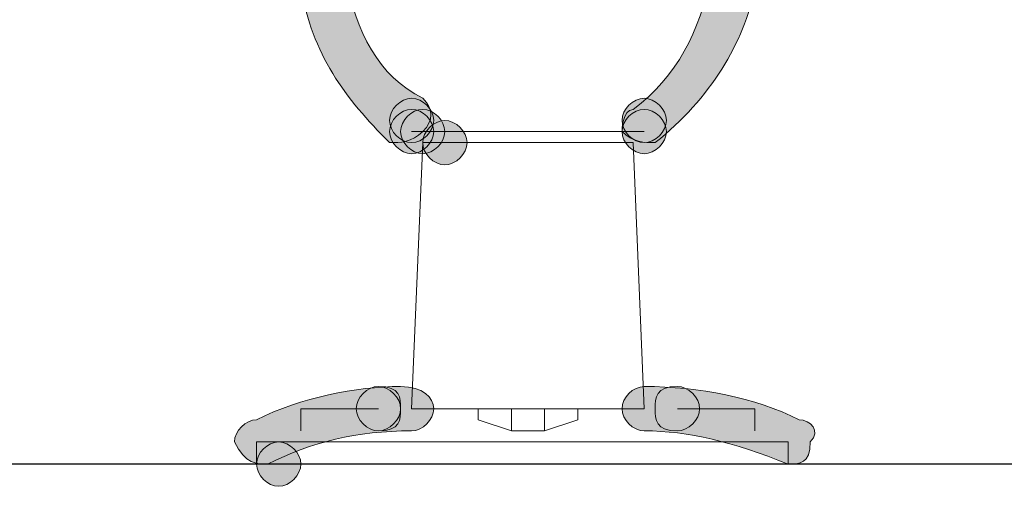
# Model space of a CAD drawing. Units: inches. Extents: x 0 to 210, y 0 to 297.
# Drawn here: x 122 to 125, y 186 to 188 of the extents above; entities that cross this region are included whole.
import ezdxf

# ---------------------------------------------------------------- set-up
doc = ezdxf.new("R2010")
doc.units = ezdxf.units.IN
doc.header["$MEASUREMENT"] = 0
doc.layers.add('Capa 1', color=7, linetype='Continuous')

# ---------------------------------------------------------------- blocks, each defined once
blk = doc.blocks.new('block 3')
at = {"layer": 'Capa 1'}
h = blk.add_hatch(color=250, dxfattribs=at)
edge = h.paths.add_edge_path()
edge.add_spline(control_points=[(122.8091, 185.8718), (122.8091, 185.8294), (122.7667, 185.7871), (122.7244, 185.7871), (122.682, 185.7871), (122.6396, 185.8294), (122.6396, 185.8718), (122.6396, 185.9142), (122.682, 185.9564), (122.7244, 185.9564), (122.7667, 185.9564), (122.8091, 185.9142), (122.8091, 185.8718)], knot_values=[0, 0, 0, 0, 0.352778, 0.352778, 0.352778, 0.705556, 0.705556, 0.705556, 1.058334, 1.058334, 1.058334, 1.411112, 1.411112, 1.411112, 1.411112], degree=3, periodic=0)
edge.add_line((122.8091, 185.8718), (122.8091, 185.8718))
at = {"layer": 'Capa 1', "color": 250, "lineweight": 18}
for points in [[(121.8355, 185.8718), (122.682, 185.8718)], [(123.5712, 185.8718), (122.7244, 185.8718)]]:
    blk.add_lwpolyline(points, dxfattribs=at)
at = {"layer": 'Capa 1', "lineweight": 0}
blk.add_open_spline([(122.8091, 185.8718), (122.8091, 185.8294), (122.7667, 185.7871), (122.7244, 185.7871), (122.682, 185.7871), (122.6396, 185.8294), (122.6396, 185.8718), (122.6396, 185.9142), (122.682, 185.9564), (122.7244, 185.9564), (122.7667, 185.9564), (122.8091, 185.9142), (122.8091, 185.8718)], degree=3, knots=[0, 0, 0, 0, 1, 1, 1, 2, 2, 2, 3, 3, 3, 4, 4, 4, 4], dxfattribs=at)
at = {"layer": 'Capa 1', "color": 250, "lineweight": 18}
for points in [[(121.7932, 185.8718), (121.7932, 185.8718), (121.8355, 185.8718), (121.8355, 185.8718), (121.8355, 185.8718), (121.7932, 185.8718), (121.7932, 185.8718)], [(123.5712, 185.8718), (123.5712, 185.8718), (123.6556, 185.8718), (123.6556, 185.8718), (123.6556, 185.8718), (123.5712, 185.8718), (123.5712, 185.8718)]]:
    blk.add_open_spline(points, degree=3, knots=[0, 0, 0, 0, 1, 1, 1, 2, 2, 2, 2], dxfattribs=at)
blk = doc.blocks.new('block 9')
at = {"layer": 'Capa 1'}
h = blk.add_hatch(color=250, dxfattribs=at)
h.dxf.hatch_style = 2
edge = h.paths.add_edge_path()
edge.add_spline(control_points=[(122.9783, 187.7344), (123.0207, 187.5227), (123.1054, 187.3534), (123.2749, 187.2688), (123.3169, 187.2264), (123.3169, 187.184), (123.2749, 187.1417), (123.2325, 187.0995), (123.1902, 187.0995), (123.1478, 187.0995), (122.9783, 187.2688), (122.8515, 187.4381), (122.8095, 187.692), (122.7667, 187.7344), (122.8095, 187.7768), (122.8515, 187.7768), (122.8939, 187.8192), (122.9362, 187.7768), (122.9783, 187.7344)], knot_values=[0, 0, 0, 0, 0.352778, 0.352778, 0.352778, 0.705556, 0.705556, 0.705556, 1.058334, 1.058334, 1.058334, 1.411112, 1.411112, 1.411112, 1.76389, 1.76389, 1.76389, 2.116668, 2.116668, 2.116668, 2.116668], degree=3, periodic=0)
edge.add_line((122.9783, 187.7344), (122.9783, 187.7344))
h = blk.add_hatch(color=250, dxfattribs=at)
h.dxf.hatch_style = 2
edge = h.paths.add_edge_path()
edge.add_spline(control_points=[(124.079, 187.2264), (124.2481, 187.3534), (124.3332, 187.5227), (124.3753, 187.7344), (124.3753, 187.7768), (124.4176, 187.8192), (124.46, 187.7768), (124.5448, 187.7768), (124.5448, 187.7344), (124.5448, 187.692), (124.5024, 187.4805), (124.3753, 187.2688), (124.1637, 187.0995), (124.1214, 187.0995), (124.079, 187.0995), (124.0366, 187.1417), (124.0366, 187.1417), (124.0366, 187.2264), (124.079, 187.2264)], knot_values=[0, 0, 0, 0, 0.352778, 0.352778, 0.352778, 0.705556, 0.705556, 0.705556, 1.058334, 1.058334, 1.058334, 1.411112, 1.411112, 1.411112, 1.76389, 1.76389, 1.76389, 2.116668, 2.116668, 2.116668, 2.116668], degree=3, periodic=0)
edge.add_line((124.079, 187.2264), (124.079, 187.2264))
h = blk.add_hatch(color=250, dxfattribs=at)
edge = h.paths.add_edge_path()
edge.add_spline(control_points=[(123.3169, 187.1842), (123.3169, 187.1418), (123.2749, 187.0995), (123.2325, 187.0995), (123.1902, 187.0995), (123.1481, 187.1418), (123.1481, 187.1842), (123.1481, 187.2266), (123.1902, 187.269), (123.2325, 187.269), (123.2749, 187.269), (123.3169, 187.2266), (123.3169, 187.1842)], knot_values=[0, 0, 0, 0, 0.352778, 0.352778, 0.352778, 0.705556, 0.705556, 0.705556, 1.058334, 1.058334, 1.058334, 1.411112, 1.411112, 1.411112, 1.411112], degree=3, periodic=0)
edge.add_line((123.3169, 187.1842), (123.3169, 187.1842))
h = blk.add_hatch(color=250, dxfattribs=at)
edge = h.paths.add_edge_path()
edge.add_spline(control_points=[(123.3169, 187.1842), (123.3169, 187.1418), (123.2749, 187.0995), (123.2325, 187.0995), (123.1902, 187.0995), (123.1481, 187.1418), (123.1481, 187.1842), (123.1481, 187.2266), (123.1902, 187.269), (123.2325, 187.269), (123.2749, 187.269), (123.3169, 187.2266), (123.3169, 187.1842)], knot_values=[0, 0, 0, 0, 0.352778, 0.352778, 0.352778, 0.705556, 0.705556, 0.705556, 1.058334, 1.058334, 1.058334, 1.411112, 1.411112, 1.411112, 1.411112], degree=3, periodic=0)
edge.add_line((123.3169, 187.1842), (123.3169, 187.1842))
h = blk.add_hatch(color=250, dxfattribs=at)
edge = h.paths.add_edge_path()
edge.add_spline(control_points=[(124.2061, 187.1842), (124.2061, 187.1418), (124.1637, 187.0995), (124.1214, 187.0995), (124.079, 187.0995), (124.0366, 187.1418), (124.0366, 187.1842), (124.0366, 187.2266), (124.079, 187.269), (124.1214, 187.269), (124.1637, 187.269), (124.2061, 187.2266), (124.2061, 187.1842)], knot_values=[0, 0, 0, 0, 0.352778, 0.352778, 0.352778, 0.705556, 0.705556, 0.705556, 1.058334, 1.058334, 1.058334, 1.411112, 1.411112, 1.411112, 1.411112], degree=3, periodic=0)
edge.add_line((124.2061, 187.1842), (124.2061, 187.1842))
h = blk.add_hatch(color=250, dxfattribs=at)
edge = h.paths.add_edge_path()
edge.add_spline(control_points=[(124.2061, 187.1842), (124.2061, 187.1418), (124.1637, 187.0995), (124.1214, 187.0995), (124.079, 187.0995), (124.0366, 187.1418), (124.0366, 187.1842), (124.0366, 187.2266), (124.079, 187.269), (124.1214, 187.269), (124.1637, 187.269), (124.2061, 187.2266), (124.2061, 187.1842)], knot_values=[0, 0, 0, 0, 0.352778, 0.352778, 0.352778, 0.705556, 0.705556, 0.705556, 1.058334, 1.058334, 1.058334, 1.411112, 1.411112, 1.411112, 1.411112], degree=3, periodic=0)
edge.add_line((124.2061, 187.1842), (124.2061, 187.1842))
h = blk.add_hatch(color=250, dxfattribs=at)
edge = h.paths.add_edge_path()
edge.add_spline(control_points=[(123.3169, 187.1418), (123.3169, 187.0995), (123.2749, 187.0571), (123.2325, 187.0571), (123.1902, 187.0571), (123.1481, 187.0995), (123.1481, 187.1418), (123.1481, 187.1842), (123.1902, 187.2266), (123.2325, 187.2266), (123.2749, 187.2266), (123.3169, 187.1842), (123.3169, 187.1418)], knot_values=[0, 0, 0, 0, 0.352778, 0.352778, 0.352778, 0.705556, 0.705556, 0.705556, 1.058334, 1.058334, 1.058334, 1.411112, 1.411112, 1.411112, 1.411112], degree=3, periodic=0)
edge.add_line((123.3169, 187.1418), (123.3169, 187.1418))
h = blk.add_hatch(color=250, dxfattribs=at)
edge = h.paths.add_edge_path()
edge.add_spline(control_points=[(123.3593, 187.1418), (123.3593, 187.0995), (123.3169, 187.0571), (123.2749, 187.0571), (123.2325, 187.0571), (123.1905, 187.0995), (123.1905, 187.1418), (123.1905, 187.1842), (123.2325, 187.2266), (123.2749, 187.2266), (123.3169, 187.2266), (123.3593, 187.1842), (123.3593, 187.1418)], knot_values=[0, 0, 0, 0, 0.352778, 0.352778, 0.352778, 0.705556, 0.705556, 0.705556, 1.058334, 1.058334, 1.058334, 1.411112, 1.411112, 1.411112, 1.411112], degree=3, periodic=0)
edge.add_line((123.3593, 187.1418), (123.3593, 187.1418))
h = blk.add_hatch(color=250, dxfattribs=at)
edge = h.paths.add_edge_path()
edge.add_spline(control_points=[(124.2061, 187.1418), (124.2061, 187.0995), (124.1637, 187.0571), (124.1214, 187.0571), (124.079, 187.0571), (124.0366, 187.0995), (124.0366, 187.1418), (124.0366, 187.1842), (124.079, 187.2266), (124.1214, 187.2266), (124.1637, 187.2266), (124.2061, 187.1842), (124.2061, 187.1418)], knot_values=[0, 0, 0, 0, 0.352778, 0.352778, 0.352778, 0.705556, 0.705556, 0.705556, 1.058334, 1.058334, 1.058334, 1.411112, 1.411112, 1.411112, 1.411112], degree=3, periodic=0)
edge.add_line((124.2061, 187.1418), (124.2061, 187.1418))
h = blk.add_hatch(color=250, dxfattribs=at)
edge = h.paths.add_edge_path()
edge.add_spline(control_points=[(124.2061, 187.1418), (124.2061, 187.0995), (124.1637, 187.0571), (124.1214, 187.0571), (124.079, 187.0571), (124.0366, 187.0995), (124.0366, 187.1418), (124.0366, 187.1842), (124.079, 187.2266), (124.1214, 187.2266), (124.1637, 187.2266), (124.2061, 187.1842), (124.2061, 187.1418)], knot_values=[0, 0, 0, 0, 0.352778, 0.352778, 0.352778, 0.705556, 0.705556, 0.705556, 1.058334, 1.058334, 1.058334, 1.411112, 1.411112, 1.411112, 1.411112], degree=3, periodic=0)
edge.add_line((124.2061, 187.1418), (124.2061, 187.1418))
h = blk.add_hatch(color=250, dxfattribs=at)
edge = h.paths.add_edge_path()
edge.add_spline(control_points=[(123.4441, 187.0995), (123.4441, 187.0571), (123.4017, 187.0147), (123.3593, 187.0147), (123.3169, 187.0147), (123.2749, 187.0571), (123.2749, 187.0995), (123.2749, 187.1418), (123.3169, 187.1842), (123.3593, 187.1842), (123.4017, 187.1842), (123.4441, 187.1418), (123.4441, 187.0995)], knot_values=[0, 0, 0, 0, 0.352778, 0.352778, 0.352778, 0.705556, 0.705556, 0.705556, 1.058334, 1.058334, 1.058334, 1.411112, 1.411112, 1.411112, 1.411112], degree=3, periodic=0)
edge.add_line((123.4441, 187.0995), (123.4441, 187.0995))
h = blk.add_hatch(color=250, dxfattribs=at)
h.dxf.hatch_style = 2
edge = h.paths.add_edge_path()
edge.add_spline(control_points=[(123.2325, 185.9988), (123.0207, 185.9988), (122.8515, 185.9564), (122.682, 185.8716), (122.6396, 185.8716), (122.5972, 185.8716), (122.5552, 185.9564), (122.5552, 185.9988), (122.5972, 186.0411), (122.6396, 186.0411), (122.8091, 186.1257), (123.0207, 186.1681), (123.1902, 186.1681), (123.2749, 186.1681), (123.3169, 186.1257), (123.3169, 186.0833), (123.3169, 186.0411), (123.2749, 185.9988), (123.2325, 185.9988)], knot_values=[0, 0, 0, 0, 0.352778, 0.352778, 0.352778, 0.705556, 0.705556, 0.705556, 1.058334, 1.058334, 1.058334, 1.411112, 1.411112, 1.411112, 1.76389, 1.76389, 1.76389, 2.116668, 2.116668, 2.116668, 2.116668], degree=3, periodic=0)
edge.add_line((123.2325, 185.9988), (123.2325, 185.9988))
h = blk.add_hatch(color=250, dxfattribs=at)
edge = h.paths.add_edge_path()
edge.add_spline(control_points=[(123.1902, 186.0835), (123.1902, 186.0411), (123.1478, 185.9988), (123.1054, 185.9988), (123.063, 185.9988), (123.0207, 186.0411), (123.0207, 186.0835), (123.0207, 186.1259), (123.063, 186.1683), (123.1054, 186.1683), (123.1478, 186.1683), (123.1902, 186.1259), (123.1902, 186.0835)], knot_values=[0, 0, 0, 0, 0.352778, 0.352778, 0.352778, 0.705556, 0.705556, 0.705556, 1.058334, 1.058334, 1.058334, 1.411112, 1.411112, 1.411112, 1.411112], degree=3, periodic=0)
edge.add_line((123.1902, 186.0835), (123.1902, 186.0835))
h = blk.add_hatch(color=250, dxfattribs=at)
edge = h.paths.add_edge_path()
edge.add_spline(control_points=[(123.1902, 186.0835), (123.1902, 186.0411), (123.1902, 185.9988), (123.1054, 185.9988), (123.063, 185.9988), (123.0207, 186.0411), (123.0207, 186.0835), (123.0207, 186.1259), (123.063, 186.1683), (123.1054, 186.1683), (123.1902, 186.1683), (123.1902, 186.1259), (123.1902, 186.0835)], knot_values=[0, 0, 0, 0, 0.352778, 0.352778, 0.352778, 0.705556, 0.705556, 0.705556, 1.058334, 1.058334, 1.058334, 1.411112, 1.411112, 1.411112, 1.411112], degree=3, periodic=0)
edge.add_line((123.1902, 186.0835), (123.1902, 186.0835))
h = blk.add_hatch(color=250, dxfattribs=at)
h.dxf.hatch_style = 2
edge = h.paths.add_edge_path()
edge.add_spline(control_points=[(124.6719, 185.8718), (124.46, 185.9564), (124.2909, 185.9988), (124.1214, 185.9988), (124.079, 185.9988), (124.0366, 186.0411), (124.0366, 186.0835), (124.0366, 186.1259), (124.079, 186.1681), (124.1214, 186.1681), (124.3332, 186.1681), (124.5448, 186.1259), (124.7139, 186.0411), (124.7563, 186.0411), (124.7987, 185.9988), (124.7563, 185.9564), (124.7563, 185.8718), (124.7139, 185.8718), (124.6719, 185.8718)], knot_values=[0, 0, 0, 0, 0.352778, 0.352778, 0.352778, 0.705556, 0.705556, 0.705556, 1.058334, 1.058334, 1.058334, 1.411112, 1.411112, 1.411112, 1.76389, 1.76389, 1.76389, 2.116668, 2.116668, 2.116668, 2.116668], degree=3, periodic=0)
edge.add_line((124.6719, 185.8718), (124.6719, 185.8718))
h = blk.add_hatch(color=250, dxfattribs=at)
edge = h.paths.add_edge_path()
edge.add_spline(control_points=[(124.3332, 186.0835), (124.3332, 186.0411), (124.2909, 185.9988), (124.2485, 185.9988), (124.1637, 185.9988), (124.1637, 186.0411), (124.1637, 186.0835), (124.1637, 186.1259), (124.1637, 186.1683), (124.2485, 186.1683), (124.2909, 186.1683), (124.3332, 186.1259), (124.3332, 186.0835)], knot_values=[0, 0, 0, 0, 0.352778, 0.352778, 0.352778, 0.705556, 0.705556, 0.705556, 1.058334, 1.058334, 1.058334, 1.411112, 1.411112, 1.411112, 1.411112], degree=3, periodic=0)
edge.add_line((124.3332, 186.0835), (124.3332, 186.0835))
h = blk.add_hatch(color=250, dxfattribs=at)
edge = h.paths.add_edge_path()
edge.add_spline(control_points=[(124.3332, 186.0835), (124.3332, 186.0411), (124.2909, 185.9988), (124.2485, 185.9988), (124.1637, 185.9988), (124.1637, 186.0411), (124.1637, 186.0835), (124.1637, 186.1259), (124.1637, 186.1683), (124.2485, 186.1683), (124.2909, 186.1683), (124.3332, 186.1259), (124.3332, 186.0835)], knot_values=[0, 0, 0, 0, 0.352778, 0.352778, 0.352778, 0.705556, 0.705556, 0.705556, 1.058334, 1.058334, 1.058334, 1.411112, 1.411112, 1.411112, 1.411112], degree=3, periodic=0)
edge.add_line((124.3332, 186.0835), (124.3332, 186.0835))
at = {"layer": 'Capa 1', "color": 250, "lineweight": 18}
for points in [[(123.2325, 187.1418), (124.1214, 187.1418)], [(123.2325, 187.1418), (124.1214, 187.1418)], [(123.2749, 187.0995), (123.2325, 186.0835)], [(123.6556, 187.0995), (123.2749, 187.0995)], [(123.2749, 187.0995), (124.079, 187.0995)], [(124.079, 187.0995), (124.1214, 186.0835)], [(123.1054, 186.0835), (122.8091, 186.0835)], [(124.1214, 186.0835), (123.2322, 186.0835)], [(123.6136, 186.0835), (123.4864, 186.0835)], [(123.8675, 186.0835), (123.7403, 186.0835)], [(124.5448, 186.0835), (124.2485, 186.0835)], [(123.6136, 185.9988), (123.4864, 186.0411)], [(123.8675, 186.0411), (123.7403, 185.9988)], [(124.6719, 185.9564), (122.6396, 185.9564)], [(124.6719, 185.8718), (122.6396, 185.8718)]]:
    blk.add_lwpolyline(points, dxfattribs=at)
at = {"layer": 'Capa 1', "lineweight": 0}
for points, knots in [([(122.9783, 187.7344), (123.0207, 187.5227), (123.1054, 187.3534), (123.2749, 187.2688), (123.3169, 187.2264), (123.3169, 187.184), (123.2749, 187.1417), (123.2325, 187.0995), (123.1902, 187.0995), (123.1478, 187.0995), (122.9783, 187.2688), (122.8515, 187.4381), (122.8095, 187.692), (122.7667, 187.7344), (122.8095, 187.7768), (122.8515, 187.7768), (122.8939, 187.8192), (122.9362, 187.7768), (122.9783, 187.7344)], [0, 0, 0, 0, 1, 1, 1, 2, 2, 2, 3, 3, 3, 4, 4, 4, 5, 5, 5, 6, 6, 6, 6]), ([(124.079, 187.2264), (124.2481, 187.3534), (124.3332, 187.5227), (124.3753, 187.7344), (124.3753, 187.7768), (124.4176, 187.8192), (124.46, 187.7768), (124.5448, 187.7768), (124.5448, 187.7344), (124.5448, 187.692), (124.5024, 187.4805), (124.3753, 187.2688), (124.1637, 187.0995), (124.1214, 187.0995), (124.079, 187.0995), (124.0366, 187.1417), (124.0366, 187.1417), (124.0366, 187.2264), (124.079, 187.2264)], [0, 0, 0, 0, 1, 1, 1, 2, 2, 2, 3, 3, 3, 4, 4, 4, 5, 5, 5, 6, 6, 6, 6]), ([(123.3169, 187.1842), (123.3169, 187.1418), (123.2749, 187.0995), (123.2325, 187.0995), (123.1902, 187.0995), (123.1481, 187.1418), (123.1481, 187.1842), (123.1481, 187.2266), (123.1902, 187.269), (123.2325, 187.269), (123.2749, 187.269), (123.3169, 187.2266), (123.3169, 187.1842)], [0, 0, 0, 0, 1, 1, 1, 2, 2, 2, 3, 3, 3, 4, 4, 4, 4]), ([(123.3169, 187.1842), (123.3169, 187.1418), (123.2749, 187.0995), (123.2325, 187.0995), (123.1902, 187.0995), (123.1481, 187.1418), (123.1481, 187.1842), (123.1481, 187.2266), (123.1902, 187.269), (123.2325, 187.269), (123.2749, 187.269), (123.3169, 187.2266), (123.3169, 187.1842)], [0, 0, 0, 0, 1, 1, 1, 2, 2, 2, 3, 3, 3, 4, 4, 4, 4]), ([(124.2061, 187.1842), (124.2061, 187.1418), (124.1637, 187.0995), (124.1214, 187.0995), (124.079, 187.0995), (124.0366, 187.1418), (124.0366, 187.1842), (124.0366, 187.2266), (124.079, 187.269), (124.1214, 187.269), (124.1637, 187.269), (124.2061, 187.2266), (124.2061, 187.1842)], [0, 0, 0, 0, 1, 1, 1, 2, 2, 2, 3, 3, 3, 4, 4, 4, 4]), ([(124.2061, 187.1842), (124.2061, 187.1418), (124.1637, 187.0995), (124.1214, 187.0995), (124.079, 187.0995), (124.0366, 187.1418), (124.0366, 187.1842), (124.0366, 187.2266), (124.079, 187.269), (124.1214, 187.269), (124.1637, 187.269), (124.2061, 187.2266), (124.2061, 187.1842)], [0, 0, 0, 0, 1, 1, 1, 2, 2, 2, 3, 3, 3, 4, 4, 4, 4]), ([(123.3169, 187.1418), (123.3169, 187.0995), (123.2749, 187.0571), (123.2325, 187.0571), (123.1902, 187.0571), (123.1481, 187.0995), (123.1481, 187.1418), (123.1481, 187.1842), (123.1902, 187.2266), (123.2325, 187.2266), (123.2749, 187.2266), (123.3169, 187.1842), (123.3169, 187.1418)], [0, 0, 0, 0, 1, 1, 1, 2, 2, 2, 3, 3, 3, 4, 4, 4, 4]), ([(123.3593, 187.1418), (123.3593, 187.0995), (123.3169, 187.0571), (123.2749, 187.0571), (123.2325, 187.0571), (123.1905, 187.0995), (123.1905, 187.1418), (123.1905, 187.1842), (123.2325, 187.2266), (123.2749, 187.2266), (123.3169, 187.2266), (123.3593, 187.1842), (123.3593, 187.1418)], [0, 0, 0, 0, 1, 1, 1, 2, 2, 2, 3, 3, 3, 4, 4, 4, 4]), ([(124.2061, 187.1418), (124.2061, 187.0995), (124.1637, 187.0571), (124.1214, 187.0571), (124.079, 187.0571), (124.0366, 187.0995), (124.0366, 187.1418), (124.0366, 187.1842), (124.079, 187.2266), (124.1214, 187.2266), (124.1637, 187.2266), (124.2061, 187.1842), (124.2061, 187.1418)], [0, 0, 0, 0, 1, 1, 1, 2, 2, 2, 3, 3, 3, 4, 4, 4, 4]), ([(124.2061, 187.1418), (124.2061, 187.0995), (124.1637, 187.0571), (124.1214, 187.0571), (124.079, 187.0571), (124.0366, 187.0995), (124.0366, 187.1418), (124.0366, 187.1842), (124.079, 187.2266), (124.1214, 187.2266), (124.1637, 187.2266), (124.2061, 187.1842), (124.2061, 187.1418)], [0, 0, 0, 0, 1, 1, 1, 2, 2, 2, 3, 3, 3, 4, 4, 4, 4]), ([(123.4441, 187.0995), (123.4441, 187.0571), (123.4017, 187.0147), (123.3593, 187.0147), (123.3169, 187.0147), (123.2749, 187.0571), (123.2749, 187.0995), (123.2749, 187.1418), (123.3169, 187.1842), (123.3593, 187.1842), (123.4017, 187.1842), (123.4441, 187.1418), (123.4441, 187.0995)], [0, 0, 0, 0, 1, 1, 1, 2, 2, 2, 3, 3, 3, 4, 4, 4, 4]), ([(123.2325, 185.9988), (123.0207, 185.9988), (122.8515, 185.9564), (122.682, 185.8716), (122.6396, 185.8716), (122.5972, 185.8716), (122.5552, 185.9564), (122.5552, 185.9988), (122.5972, 186.0411), (122.6396, 186.0411), (122.8091, 186.1257), (123.0207, 186.1681), (123.1902, 186.1681), (123.2749, 186.1681), (123.3169, 186.1257), (123.3169, 186.0833), (123.3169, 186.0411), (123.2749, 185.9988), (123.2325, 185.9988)], [0, 0, 0, 0, 1, 1, 1, 2, 2, 2, 3, 3, 3, 4, 4, 4, 5, 5, 5, 6, 6, 6, 6]), ([(123.1902, 186.0835), (123.1902, 186.0411), (123.1478, 185.9988), (123.1054, 185.9988), (123.063, 185.9988), (123.0207, 186.0411), (123.0207, 186.0835), (123.0207, 186.1259), (123.063, 186.1683), (123.1054, 186.1683), (123.1478, 186.1683), (123.1902, 186.1259), (123.1902, 186.0835)], [0, 0, 0, 0, 1, 1, 1, 2, 2, 2, 3, 3, 3, 4, 4, 4, 4]), ([(123.1902, 186.0835), (123.1902, 186.0411), (123.1902, 185.9988), (123.1054, 185.9988), (123.063, 185.9988), (123.0207, 186.0411), (123.0207, 186.0835), (123.0207, 186.1259), (123.063, 186.1683), (123.1054, 186.1683), (123.1902, 186.1683), (123.1902, 186.1259), (123.1902, 186.0835)], [0, 0, 0, 0, 1, 1, 1, 2, 2, 2, 3, 3, 3, 4, 4, 4, 4]), ([(124.6719, 185.8718), (124.46, 185.9564), (124.2909, 185.9988), (124.1214, 185.9988), (124.079, 185.9988), (124.0366, 186.0411), (124.0366, 186.0835), (124.0366, 186.1259), (124.079, 186.1681), (124.1214, 186.1681), (124.3332, 186.1681), (124.5448, 186.1259), (124.7139, 186.0411), (124.7563, 186.0411), (124.7987, 185.9988), (124.7563, 185.9564), (124.7563, 185.8718), (124.7139, 185.8718), (124.6719, 185.8718)], [0, 0, 0, 0, 1, 1, 1, 2, 2, 2, 3, 3, 3, 4, 4, 4, 5, 5, 5, 6, 6, 6, 6]), ([(124.3332, 186.0835), (124.3332, 186.0411), (124.2909, 185.9988), (124.2485, 185.9988), (124.1637, 185.9988), (124.1637, 186.0411), (124.1637, 186.0835), (124.1637, 186.1259), (124.1637, 186.1683), (124.2485, 186.1683), (124.2909, 186.1683), (124.3332, 186.1259), (124.3332, 186.0835)], [0, 0, 0, 0, 1, 1, 1, 2, 2, 2, 3, 3, 3, 4, 4, 4, 4]), ([(124.3332, 186.0835), (124.3332, 186.0411), (124.2909, 185.9988), (124.2485, 185.9988), (124.1637, 185.9988), (124.1637, 186.0411), (124.1637, 186.0835), (124.1637, 186.1259), (124.1637, 186.1683), (124.2485, 186.1683), (124.2909, 186.1683), (124.3332, 186.1259), (124.3332, 186.0835)], [0, 0, 0, 0, 1, 1, 1, 2, 2, 2, 3, 3, 3, 4, 4, 4, 4])]:
    blk.add_open_spline(points, degree=3, knots=knots, dxfattribs=at)
at = {"layer": 'Capa 1', "color": 250, "lineweight": 18}
for points in [[(122.8091, 185.9988), (122.8091, 185.9988), (122.8091, 186.0833), (122.8091, 186.0833), (122.8091, 186.0833), (122.8091, 185.9988), (122.8091, 185.9988)], [(123.4864, 186.0411), (123.4864, 186.0411), (123.4864, 186.0835), (123.4864, 186.0835), (123.4864, 186.0835), (123.4864, 186.0411), (123.4864, 186.0411)], [(123.6136, 186.0835), (123.6136, 186.0835), (123.7403, 186.0835), (123.7403, 186.0835), (123.7403, 186.0835), (123.6136, 186.0835), (123.6136, 186.0835)], [(123.6136, 185.9988), (123.6136, 185.9988), (123.6136, 186.0833), (123.6136, 186.0833), (123.6136, 186.0833), (123.6136, 185.9988), (123.6136, 185.9988)], [(123.7403, 185.9988), (123.7403, 185.9988), (123.7403, 186.0833), (123.7403, 186.0833), (123.7403, 186.0833), (123.7403, 185.9988), (123.7403, 185.9988)], [(123.8675, 186.0411), (123.8675, 186.0411), (123.8675, 186.0835), (123.8675, 186.0835), (123.8675, 186.0835), (123.8675, 186.0411), (123.8675, 186.0411)], [(124.5448, 185.9988), (124.5448, 185.9988), (124.5448, 186.0833), (124.5448, 186.0833), (124.5448, 186.0833), (124.5448, 185.9988), (124.5448, 185.9988)], [(123.6136, 185.9988), (123.6136, 185.9988), (123.7403, 185.9988), (123.7403, 185.9988), (123.7403, 185.9988), (123.6136, 185.9988), (123.6136, 185.9988)], [(122.6396, 185.8718), (122.6396, 185.8718), (122.6396, 185.9564), (122.6396, 185.9564), (122.6396, 185.9564), (122.6396, 185.8718), (122.6396, 185.8718)], [(124.6719, 185.8718), (124.6719, 185.8718), (124.6719, 185.9564), (124.6719, 185.9564), (124.6719, 185.9564), (124.6719, 185.8718), (124.6719, 185.8718)]]:
    blk.add_open_spline(points, degree=3, knots=[0, 0, 0, 0, 1, 1, 1, 2, 2, 2, 2], dxfattribs=at)
blk = doc.blocks.new('block 10')
at = {"layer": 'Capa 1', "color": 250, "lineweight": 25}
blk.add_lwpolyline([(127.254, 185.8718), (58.8009, 185.8718)], dxfattribs=at)

msp = doc.modelspace()

# ---------------------------------------------------------------- linework, layer by layer
at = {"layer": 'Capa 1', "color": 250, "lineweight": 18}
msp.add_lwpolyline([(121.4545, 185.8718), (124.5024, 185.8718)], dxfattribs=at)

# ---------------------------------------------------------------- block references
at = {"layer": 'Capa 1'}
for name in ['block 3', 'block 9', 'block 10']:
    msp.add_blockref(name, (0, 0), dxfattribs=at)

doc.saveas('drawing.dxf')
